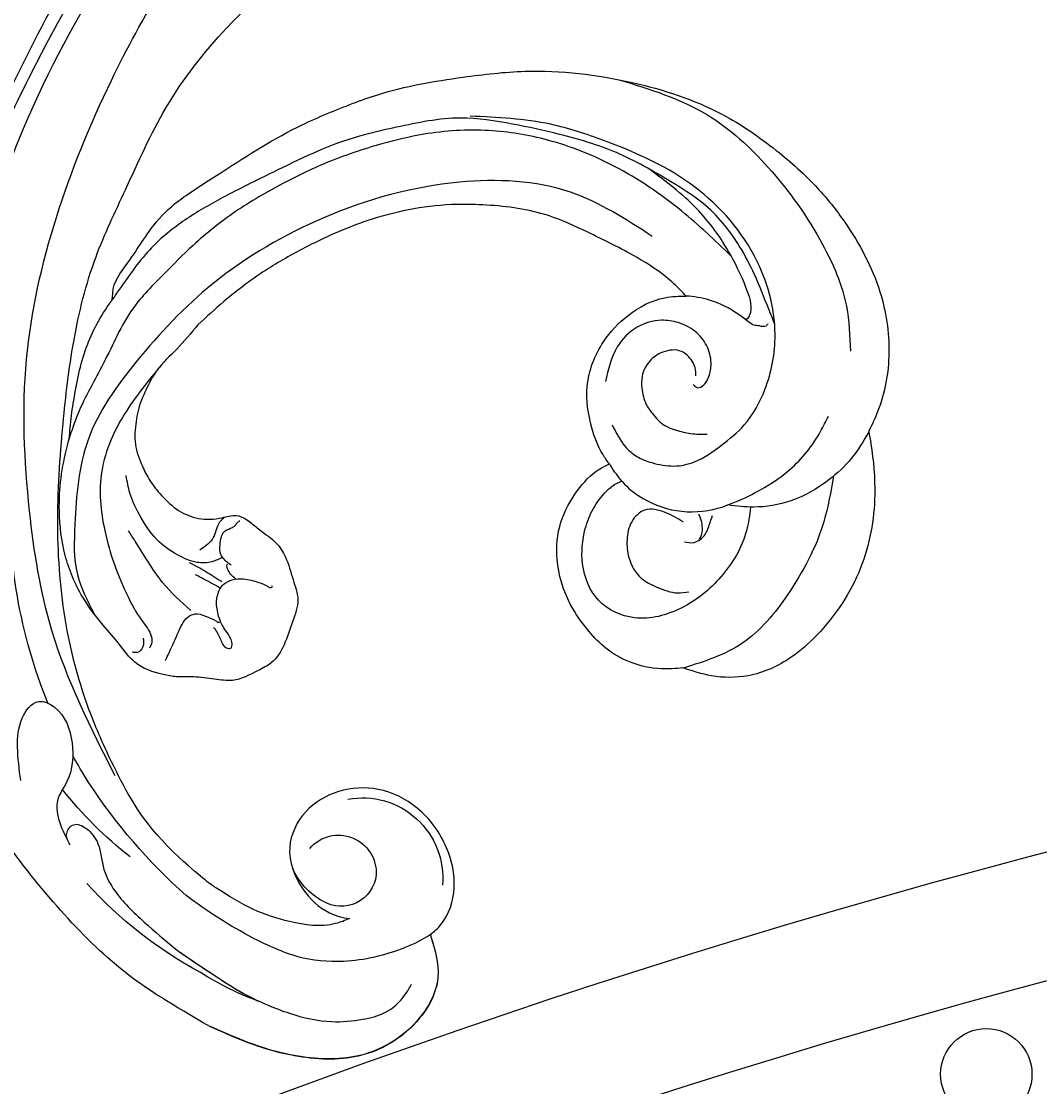
# Model space of a CAD drawing. Units: millimetres. Extents: x 4336 to 14836, y 4786 to 7756.
# Drawn here: x 6166 to 6256, y 7035 to 7128 of the extents above; entities that cross this region are included whole.
import ezdxf

# ---------------------------------------------------------------- set-up
doc = ezdxf.new("R2010")
doc.units = ezdxf.units.MM
doc.layers.add('2018-圖筆規範-輪廓線', color=8, linetype='Continuous')
doc.layers.add('H-08.木作(細線)', color=8, linetype='Continuous')
doc.layers.add('logo', color=8, linetype='Continuous', plot=False)

# ---------------------------------------------------------------- blocks, each defined once
blk = doc.blocks.new('GPR-1891-140')
at = {"layer": 'H-08.木作(細線)'}
blk.add_circle((-184.799, 665.587), 4, dxfattribs=at)
for radius in [708, 697.086, 684.424]:
    blk.add_arc((0, 0), radius, 90, 180, dxfattribs=at)
blk = doc.blocks.new('logo')
at = {"layer": 'logo'}
h = blk.add_hatch(color=256, dxfattribs=at)
edge = h.paths.add_edge_path()
edge.add_ellipse((0, 1), major_axis=(0.323, 0.566), ratio=0.659111, start_angle=263.8576, end_angle=429.825)
edge.add_arc((0, 1), 0.399, 258.9967, 261.058)
edge.add_ellipse((0, 1), major_axis=(0.314, 0.551), ratio=0.659838, start_angle=263.243, end_angle=428.5195, ccw=False)
edge.add_arc((0, 0), 0.0433, 263.9962, 282.4455)
edge = h.paths.add_edge_path()
edge.add_ellipse((0, 1), major_axis=(0.314, 0.551), ratio=0.659838, start_angle=70.2744, end_angle=262.8394, ccw=False)
edge.add_arc((0, 1), 0.237, 245.2323, 248.2557, ccw=False)
edge.add_ellipse((0, 1), major_axis=(0.323, 0.566), ratio=0.659111, start_angle=71.1999, end_angle=263.5875)
edge.add_arc((0, 0), 0.0389, 266.4658, 288.3928, ccw=False)
edge = h.paths.add_edge_path(flags=17)
edge.add_line((0, 1), (0, 1))
edge.add_arc((0, 1), 0.399, 261.058, 296.4699, ccw=False)
edge.add_ellipse((0, 1), major_axis=(0.314, 0.551), ratio=0.659838, start_angle=68.5195, end_angle=70.2744)
edge.add_arc((0, 1), 0.237, 248.2557, 287.7329)
edge.add_arc((0, 1), 0.155, 119.2735, 139.7006)
edge.add_arc((0, 1), 0.526, 137.2638, 146.3296)
edge.add_arc((1, 0), 0.794, 150.4954, 153.1332)
edge.add_arc((0, 0), 0.799, 100.8186, 103.2077, ccw=False)
edge.add_arc((0, 1), 0.325, 138.9231, 148.8948, ccw=False)
edge.add_arc((1, 0), 0.758, 124.4657, 138.4002, ccw=False)
edge = h.paths.add_edge_path()
edge.add_arc((0, 1), 0.237, 233.3596, 245.2323)
edge.add_ellipse((0, 1), major_axis=(0.323, 0.566), ratio=0.659111, start_angle=69.825, end_angle=71.1999, ccw=False)
edge.add_arc((0, 1), 0.399, 251.1923, 258.9967, ccw=False)
h.paths.add_polyline_path([(0, 1, -0.021859), (0, 1, -0.004955), (0, 1, 0.012967), (0, 1, 0.223317), (0, 1, 0.425243), (0, 1, 0.393247), (0, 1, -0.084558), (0, 1, 0.019194), (0, 1, 0.004726), (0, 1, 0.021148), (0, 1, -0.080721), (0, 1, -0.104113), (0, 1, -0.094873), (0, 1, -0.207877), (0, 1, -0.223034), (0, 1, -0.16869)], flags=17)
h.paths.add_polyline_path([(0, 1, 0.088592), (0, 1, 0.140724), (0, 1, -0.012272), (0, 1, -0.041532), (0, 1, 0.005558), (0, 1, -0.187874)], flags=17)
h.paths.add_polyline_path([(0, 1, 0.011592), (0, 1, 0.056884), (0, 1, -0.271208), (0, 1, -0.679677), (0, 1, -0.290071), (0, 1, -0.103922), (0, 1, 0.053349), (0, 1, -0.004508), (0, 1, 0.220604), (0, 1, -0.015501), (0, 1, 0.008768), (0, 1, 0.029539), (0, 1, 1.009367)], flags=17)
h.paths.add_polyline_path([(0, 1, -0.008928), (0, 1, -0.347678), (0, 1, 0.00727), (0, 1, -0.035606), (0, 1, 0.01139), (0, 1, 0.012101), (0, 1, 0.461639)], flags=17)
h.paths.add_polyline_path([(0, 1, 0.433181), (0, 1, 0.04486), (0, 1, -0.026783), (0, 1, -0.142026), (0, 1, -0.307429), (0, 1, -0.953401), (0, 1, 0.069613), (0, 1, 0.042891), (0, 1, -0.067719), (0, 1, 0.893379)], flags=17)
h.paths.add_polyline_path([(0, 1, -0.009243), (0, 1, -0.026651), (0, 1, 0.013684), (0, 1, 0.174326), (0, 1, 0.391287), (0, 1, 0.210555), (0, 1), (0, 1, 0.001326), (0, 1, -0.005065), (0, 1, -0.027528), (0, 1, -0.195292), (0, 1, -0.659298)], flags=17)
h.paths.add_polyline_path([(0, 1, 0.023127), (0, 1, 0.184672), (0, 1, 0.098355), (0, 1, -0.009788), (0, 1, -0.240413)], flags=17)
h.paths.add_polyline_path([(0, 1, -0.002039), (0, 1, 0.07599), (0, 1, 0.108431), (0, 1, -0.004552), (0, 1, -0.028332), (0, 1, -0.123708)], flags=17)
h.paths.add_polyline_path([(0, 1, -0.55173), (0, 1, -0.18979), (0, 1, -0.013881), (0, 1, 0.011039), (0, 1, 0.022162), (0, 1, -0.010966), (0, 1, -0.001761), (0, 1, 0.034744), (0, 1, 0.086103), (0, 1, 0.506659), (0, 1, 0.355205), (0, 1, 0.093422), (0, 1, 0.017263), (0, 1, -0.31391)], flags=17)
h.paths.add_polyline_path([(0, 1, -0.009702), (0, 1, -0.004936), (0, 1, -0.035369), (0, 1, -0.002587), (0, 1, 0.014405), (0, 1, -0.020509)], flags=17)
h.paths.add_polyline_path([(0, 1, -0.007857), (0, 1, 0.009702), (0, 1, 0.020509), (0, 1, 0.000681), (0, 1, -0.002588), (0, 0, -0.013713), (0, 1, -0.01198)], flags=17)
h.paths.add_polyline_path([(0, 0, -0.036579), (0, 1, 0.01198), (0, 1, 0.013411), (0, 0, 0.001089), (0, 0, 0.015933), (0, 0, -0.190203), (0, 0, -0.266161), (0, 0, -0.207317), (0, 0, -0.064593), (0, 0, -0.001017), (0, 1, -0.000681), (0, 1, 0.152538), (0, 0, 0.230241), (0, 0, 0.234095), (0, 0, 0.172717), (0, 0, 0.028132), (0, 0, -0.014352), (0, 0, 0.062016), (0, 0, 0.349487), (0, 0, 0.392407), (0, 1, 0.130108), (0, 1, 0.001865), (0, 1, -0.054721), (0, 1, 0.014593), (0, 1, 0.007857), (0, 1, -0.01108), (0, 1, -0.100678), (0, 1, -0.349203), (0, 1, -0.402437), (0, 0, -0.009974), (0, 0, 0.613372), (0, 0, 0.175713), (0, 0, -0.002484), (0, 0, -0.463644), (0, 0, -0.513768), (0, 0, -0.075052), (0, 0, 0.007944)], flags=17)
h.paths.add_polyline_path([(0, 0, -0.062016), (0, 0, -0.007786), (0, 0, 0.027572), (0, 0, 0.0582), (0, 0, 0.26466), (0, 0, 0.315327), (0, 0, -0.025867), (0, 0, -0.380363), (0, 0, -0.153954), (0, 0, -0.090831)], flags=17)
h.paths.add_polyline_path([(0, 0, 0.336432), (0, 0, 0.025867), (0, 0, 0.026394), (0, 0, -0.025927), (0, 0, -0.173285), (0, 0, -0.685315), (0, 0, -0.491027), (0, 0, -0.040547), (0, 0, 0.025927), (0, 0, 0.139653), (0, 0, 1.004843)], flags=17)
h.paths.add_polyline_path([(0, 1, 0.143839), (0, 1, 0.069213), (0, 1, -0.088592), (0, 1, 0.404636)], flags=17)
h.paths.add_polyline_path([(0, 1, -0.01627), (0, 1, -0.069213), (0, 1, 0.037626), (0, 1, -0.082213), (0, 1, 0.004306), (0, 1, 0.008989), (0, 1, -0.006474), (0, 1, -0.136946), (0, 1, 0.054668)], flags=17)
for points in [[(0, 1, 0.019194), (0, 1, 0.004726), (0, 1, -0.044587), (0, 1, -0.07623), (0, 1, -0.235864), (0, 1, -0.450297), (0, 1, -0.16869), (0, 1, -0.021859), (0, 1, -0.004955), (0, 1, 0.012967), (0, 1, 0.223317), (0, 1, 0.425243), (0, 1, 0.393247), (0, 1, -0.084558)], [(0, 1, -0.206522), (0, 1, 0.207877), (0, 1, 0.024305), (0, 1, -0.043373)], [(0, 1, -0.011039), (0, 1, -0.017263), (0, 1, 0.004552), (0, 1, 0.002587), (0, 1, 0.035369)]]:
    blk.add_hatch(color=256, dxfattribs=at).paths.add_polyline_path(points)
h = blk.add_hatch(color=256, dxfattribs=at)
h.paths.add_polyline_path([(0, 1, 0.041532), (0, 1, 0.012272), (0, 1, 0.004508), (0, 1, -0.053349), (0, 1, -0.056884), (0, 1, 0.008928)])
h.paths.add_polyline_path([(0, 1, -0.008989), (0, 1, 0.010425), (0, 1, 0.004955), (0, 1, -0.019194)])
h.paths.add_polyline_path([(0, 1, 0.136946), (0, 1, -0.008768), (0, 1, 0.015501)])
h.paths.add_polyline_path([(0, 1, 0.026783), (0, 1, 0.026651), (0, 1, -0.023127), (0, 1, -0.042891)])
h.paths.add_polyline_path([(0, 1, -0.01139), (0, 1, -0.098355), (0, 1, 0.027528), (0, 1, 0.005065), (0, 1, 0.002039)])
h = blk.add_hatch(color=256, dxfattribs=at)
edge = h.paths.add_edge_path()
edge.add_ellipse((0, 1), major_axis=(0.314, 0.551), ratio=0.659838, start_angle=68.5195, end_angle=70.2744, ccw=False)
edge.add_arc((0, 1), 0.399, 258.9967, 261.058, ccw=False)
edge.add_ellipse((0, 1), major_axis=(0.323, 0.566), ratio=0.659111, start_angle=69.825, end_angle=71.1999)
edge.add_arc((0, 1), 0.237, 245.2323, 248.2557)
blk.add_line((0, 1), (0, 1), dxfattribs=at)
blk.add_line((0, 1), (0, 1), dxfattribs=at)
at = {"layer": 'logo', "lineweight": 0}
blk.add_line((0, 1), (0, 1), dxfattribs=at)
blk.add_line((0, 1), (0, 1), dxfattribs=at)
at = {"layer": 'logo'}
for points in [[(0, 1, 0.200172), (0, 1, -0.066965)], [(0, 1, 0.002733), (0, 1)], [(0, 1, 0.060876), (0, 1, 0.137716), (0, 1, -0.393247), (0, 1, 79.578459)], [(0, 1, -0.425243), (0, 1, -0.223317), (0, 1, -0.027703), (0, 1, 0.082213), (0, 1, -0.037626), (0, 1, -0.143839), (0, 1, -0.872775)], [(0, 1, 0.089367), (0, 1, 0.028397)], [(0, 1, 0.039578), (0, 1, 0.021193), (0, 1, 0.700396)], [(0, 1, 0.021148), (0, 1, 0.658186)], [(0, 1, -0.434531), (0, 1, -0.16869), (0, 1, 0.909183)], [(0, 1, -0.056349), (0, 1, 0.070229), (0, 1, 0.769245)], [(0, 1, -0.105013), (0, 1, 0.404636), (0, 1, 1.743742)], [(0, 1, 0.216717), (0, 1, 0.638327)], [(0, 1, -0.329321), (0, 1, -0.679677), (0, 1, 0.415871)], [(0, 1, -0.290071), (0, 1, -0.539799), (0, 1, 0.00727), (0, 1, -1.51475)], [(0, 1, 0.187874), (0, 1, 0.783226)], [(0, 1, -0.026083), (0, 1, -1.009367), (0, 1, 0.624773)], [(0, 1, -0.416943), (0, 1, 0.828532)], [(0, 1, -0.513007), (0, 1, -1.702754)], [(0, 1, -0.015466), (0, 1, 0.608014)], [(0, 1, -0.338614), (0, 1, -0.659298), (0, 1, -0.100316), (0, 1, 0.893379), (0, 1, 0.433181), (0, 1, 0.289299), (0, 1, 0.081086), (0, 1, -0.684784)], [(0, 1, -0.210555), (0, 1, -0.391287), (0, 1, -0.174326), (0, 1, -0.110406), (0, 1, 0.953401), (0, 1)], [(0, 1, 0.307429), (0, 1, 0.446432), (0, 1, 0.145269), (0, 1, -0.214979)], [(0, 1, 0.059536), (0, 1, 0.18979), (0, 1, 0.55173), (0, 1, 0.38162), (0, 0, -0.007944), (0, 0, -0.007944)], [(0, 0, -0.035926), (0, 0, -0.172717), (0, 0, -0.234095), (0, 0, -0.230241), (0, 0, -0.17359), (0, 1)], [(0, 1, 0.111049), (0, 1, 0.147976), (0, 1, 0.393525)], [(0, 1, 0.086103), (0, 1, 0.506659), (0, 1, 0.355205), (0, 1, 0.113269), (0, 1, 0.583131)], [(0, 1, 0.016972), (0, 0, -0.190203), (0, 0, -0.266161), (0, 0, -0.290937), (0, 1, 0.211969)], [(0, 1, -0.035274), (0, 1, -0.003626), (0, 1, 0.389489)], [(0, 1, -0.130108), (0, 1, -0.392407), (0, 0, -0.420619), (0, 0, -0.420619)], [(0, 1, -0.023063), (0, 1, -0.100678), (0, 1, -0.349203), (0, 1, -0.402437), (0, 0, -0.247136)], [(0, 0, -0.175713), (0, 0, -0.613372), (0, 0)], [(0, 1, 0.241802), (0, 1, 0.575938)], [(0, 0, 0.009974), (0, 0, 0.009974)], [(0, 0, 0.090831), (0, 0, 0.169704), (0, 0)], [(0, 0, 0.513768), (0, 0, 0.463644), (0, 0, 0.463644)], [(0, 0, -0.075052), (0, 0)], [(0, 0, -0.166662), (0, 0, -0.70739)]]:
    blk.add_lwpolyline(points, format="xyb", dxfattribs=at)
at = {"layer": 'logo', "lineweight": 0}
for centre, radius, start, end in [((0, 1), 0.0345, 330.444, 85.9913), ((0, 1), 0.227, 292.2367, 335.222), ((0, 1), 0.581, 283.4362, 286.6173), ((0, 1), 0.187, 179.5483, 182.0782), ((0, 1), 0.256, 281.5539, 286.6322), ((0, 0), 0.406, 108.6958, 111.2089), ((3, -4), 5.41, 114.0704, 114.474), ((0, 1), 0.256, 299.1609, 307.1205), ((0, 1), 0.262, 310.2009, 329.8856), ((0, 1), 0.0613, 327.2799, 74.7579), ((0, 1), 0.137, 82.2276, 160.4489), ((0, 1), 0.581, 279.4802, 283.4362), ((0, 1), 0.187, 109.838, 179.5483), ((0, 1), 0.136, 244.3758, 335.626), ((0, 1), 0.0627, 337.3085, 63.01), ((0, 0), 0.103, 81.5328, 111.1847), ((3, -4), 5.41, 113.6429, 114.0704), ((0, 1), 0.256, 286.6322, 299.1609), ((0, 0), 0.406, 111.2089, 114.5532), ((0, 1), 0.187, 183.2094, 185.01), ((0, 0), 0.577, 112.9982, 115.5374), ((0, 0), 0.29, 94.0374, 117.0335), ((0, 1), 0.0267, 8.5098, 85.5073), ((0, 1), 0.111, 267.175, 354.8617), ((0, 0), 0.0251, 327.1994, 93.2945), ((0, 0), 0.0241, 86.756, 126.6195), ((-1, 0), 1.36, 4.2266, 4.7959), ((-1, 0), 1.36, 3.6768, 5.4974), ((0, 1), 0.187, 185.01, 193.3895), ((0, 0), 0.577, 115.5374, 118.2829), ((0, 0), 0.281, 122.374, 125.4474), ((0, 0), 0.273, 124.9761, 186.879), ((0, 0), 0.545, 7.5429, 8.1488), ((1, 1), 0.32, 186.7897, 186.9458), ((0, 0), 0.329, 122.0966, 156.7882), ((0, 2), 0.875, 285.3109, 288.8633), ((0, 0), 0.462, 102.2567, 104.2662), ((0, 1), 0.131, 121.8036, 128.5716), ((0, 1), 0.101, 147.8295, 328.8978), ((-1, 1), 0.874, 336.959, 339.6154), ((0, 1), 0.114, 23.2852, 36.3079), ((0, 1), 0.116, 281.7653, 342.4614), ((0, 1), 0.0664, 143.3048, 280.117), ((0, 1), 0.11, 60.1861, 124.8898), ((0, 1), 0.114, 36.3079, 60.04), ((0, 1), 0.116, 342.4614, 354.6764), ((0, 1), 0.286, 163.3678, 164.401), ((0, 1), 0.131, 40.8505, 90.6121), ((0, 1), 0.13, 31.6961, 41.2089), ((0, 1), 0.131, 38.0381, 40.8505), ((0, 1), 0.286, 163.3678, 164.401), ((0, 1), 0.116, 342.4614, 354.6764), ((0, 1), 0.114, 23.2852, 36.3079), ((-1, 1), 0.874, 339.6154, 341.6615), ((-1, 1), 0.874, 339.6154, 341.6615), ((0, 1), 0.114, 306.5995, 23.2852), ((2, -3), 4.02, 115.8994, 117.5656), ((0, 1), 0.0383, 297.535, 305.6919), ((0, 1), 0.211, 240.9381, 243.5484), ((-1, 2), 1.97, 292.2914, 295.0645), ((0, 1), 0.13, 292.5765, 31.6961), ((-1, 2), 1.97, 291.8241, 292.2914), ((0, 1), 0.155, 239.2194, 256.6015), ((0, 1), 0.321, 258.87, 283.6239), ((1, 1), 0.32, 182.4453, 183.4886), ((0, 1), 0.581, 272.9888, 279.4802), ((0, 1), 0.211, 243.5484, 271.7569), ((0, 0), 0.406, 114.5532, 116.7766), ((0, 1), 0.187, 182.0782, 183.2094), ((0, 1), 0.256, 273.4512, 281.5539), ((0, 1), 0.321, 283.6239, 284.2167), ((1, 1), 0.32, 183.4886, 186.7897), ((0, 0), 0.329, 117.3968, 122.0966), ((0, 1), 0.0622, 70.679, 164.3644), ((0, 1), 0.064, 167.0919, 177.3661), ((0, 0), 0.117, 96.281, 102.4178), ((0, 1), 0.0419, 133.7672, 166.1009), ((0, 1), 0.0367, 83.4964, 151.8522), ((0, 1), 0.0217, 251.3968, 65.9306), ((0, 0), 0.117, 80.3525, 96.281), ((0, 1), 0.0419, 166.1009, 175.9249), ((0, 0), 0.123, 80.8228, 96.3193), ((0, 1), 0.0353, 243.9263, 51.0341), ((0, 0), 0.123, 96.3193, 101.6186), ((0, 1), 0.064, 183.4727, 225.325), ((0, 1), 0.0383, 275.0659, 297.535), ((0, 1), 0.211, 238.695, 240.9381), ((0, 1), 0.0419, 175.9249, 229.9973), ((0, 0), 0.117, 96.281, 102.4178), ((0, 1), 0.064, 177.3661, 183.4727), ((0, 0), 0.123, 96.3193, 101.6186), ((0, 1), 0.0419, 166.1009, 175.9249), ((0, 1), 0.064, 177.3661, 183.4727), ((0, 0), 0.117, 102.4178, 105.5537), ((0, 1), 0.0386, 98.6046, 138.1597), ((0, 1), 0.027, 151.6425, 237.1215), ((0, 1), 0.0459, 234.5859, 282.1467), ((-1, 2), 1.97, 291.5203, 291.8241), ((0, 1), 0.155, 238.0585, 239.2194), ((0, 1), 0.064, 225.325, 231.6324), ((0, 1), 0.0383, 230.8646, 275.0659), ((0, 1), 0.0177, 105.7526, 239.3398), ((0, 0), 0.123, 101.6186, 103.7368), ((0, 1), 0.226, 95.6485, 115.8995), ((0, 1), 0.286, 131.3266, 163.3678), ((0, 1), 0.131, 38.0381, 40.8505), ((0, 1), 0.13, 31.6961, 41.2089), ((-1, 1), 0.874, 341.6615, 342.9354), ((0, 1), 0.291, 117.4328, 159.9943), ((0, 1), 0.101, 81.2439, 113.9848), ((0, 1), 0.286, 115.4894, 131.3266), ((0, 1), 0.226, 95.6485, 115.8995), ((0, 1), 0.0392, 258.5502, 346.6702), ((0, 1), 0.226, 115.8995, 119.6279), ((0, 1), 0.286, 115.4894, 131.3266), ((1, 0), 0.935, 112.6486, 121.2678), ((0, 1), 0.618, 283.2744, 302.0739), ((0, 0), 0.799, 99.8317, 100.8186), ((0, 1), 0.325, 148.8948, 150.9548), ((0, 0), 0.462, 104.2662, 105.7498), ((0, 1), 0.131, 90.6121, 121.8036), ((0, 2), 0.875, 288.8633, 301.3798), ((0, 0), 0.799, 100.8186, 103.2077), ((1, 0), 0.794, 153.1332, 154.2687), ((0, 0), 0.462, 105.7498, 110.1482), ((0, 1), 0.325, 148.8948, 150.9548), ((0, 0), 0.462, 105.7498, 110.1482), ((1, 0), 0.794, 154.2687, 155.3518), ((-1, 1), 0.5, 339.9296, 350.1414), ((0, 1), 0.225, 324.2142, 341.6511), ((0, 1), 0.111, 272.2715, 325.3573), ((0, 1), 0.0336, 149.7688, 246.7364), ((0, 1), 0.292, 119.8523, 158.1526), ((0, 0), 0.462, 110.1482, 115.1572), ((1, 0), 0.794, 153.1332, 154.2687), ((0, 0), 0.799, 103.2077, 106.1792), ((0, 1), 0.28, 114.7362, 165.0904), ((0, 1), 0.0374, 171.8348, 263.9838), ((0, 1), 0.146, 267.5844, 353.4527), ((0, 1), 0.325, 150.9548, 170.2881), ((1, 0), 0.758, 124.4657, 138.4002), ((0, 1), 0.399, 251.1923, 296.4699), ((0, 1), 0.155, 119.2735, 139.7006), ((0, 1), 0.526, 137.2638, 146.3296), ((1, 0), 0.794, 150.4954, 153.1332), ((0, 0), 0.799, 100.8186, 103.2077), ((0, 1), 0.325, 138.9231, 148.8948), ((0, 0), 0.113, 165.2767, 167.5624), ((0, 0), 0.0148, 48.9877, 148.4858), ((0, 0), 0.016, 301.3037, 50.0743), ((0, 1), 0.0724, 235.2903, 252.4587), ((0, 0), 0.166, 155.203, 207.0666), ((1, 0), 0.32, 175.9493, 185.5558), ((0, 1), 0.136, 244.3758, 258.5706), ((1, 0), 0.32, 175.9493, 185.5558), ((0, 0), 0.038, 179.2922, 192.6156), ((0, 0), 0.142, 192.9154, 252.2115), ((0, 0), 0.106, 252.0283, 322.0343), ((0, 0), 0.104, 219.3152, 312.3495), ((0, 0), 0.143, 189.1555, 227.6818), ((0, 0), 0.0389, 177.6916, 252.0699), ((0, 0), 0.0248, 345.864, 166.4176), ((0, 0), 0.0433, 213.0653, 252.3889), ((0, 0), 0.0192, 85.2505, 222.9442), ((0, 0), 0.0263, 331.2506, 75.8597), ((0, 0), 0.0917, 317.7365, 327.0242), ((0, 0), 0.0433, 252.3889, 295.424), ((0, 0), 0.0389, 252.0699, 306.6919)]:
    blk.add_arc(centre, radius, start, end, dxfattribs=at)
at = {"layer": 'logo'}
for major_axis, ratio in [((0.314, 0.551), 0.659838), ((0.323, 0.566), 0.659111)]:
    blk.add_ellipse((0, 1), major_axis=major_axis, ratio=ratio, dxfattribs=at)
at = {"layer": 'logo', "insert": (0, 0), "char_height": 0.0564, "width": 0.764, "attachment_point": 1}
blk.add_mtext('{\\fVerdana|b0|i1|c0|p34;GOODWARE}', dxfattribs=at)
blk = doc.blocks.new('SE-21052R')
at = {"layer": 'H-08.木作(細線)', "ltscale": 0.2}
for centre, radius, start, end in [((-72.702, 44.331), 27.823, 120.29991, 132.53663), ((-67.332, 35.107), 38.318, 129.12639, 148.12265), ((-59.925, 29.137), 42.755, 128.2664, 137.629), ((-77.77, 58.333), 3.088, 16.7318, 131.97124), ((-77.77, 58.333), 3.088, 16.7318, 131.97124), ((-76.03, 59.267), 7.021, 269.9876, 15.68389), ((-75.849, 55.825), 6.243, 129.68744, 166.1125), ((-75.849, 55.825), 6.243, 129.68744, 166.1125), ((-78.019, 58.435), 3.301, 230.77002, 13.79357), ((-78.019, 58.435), 3.301, 230.77002, 13.79357), ((-52.665, 27.746), 49.208, 142.13455, 157.47448), ((-70.126, 31.078), 34.179, 138.4814, 152.54631), ((-56.539, 30.119), 44.726, 158.3813, 161.82746), ((-56.539, 30.119), 44.726, 158.3813, 161.82746), ((-56.539, 30.119), 44.726, 168.30455, 193.28516), ((-18.618, 38.386), 89.336, 201.94131, 242.88524), ((32.329, 79.292), 156.02, 214.57598, 220.97743)]:
    blk.add_arc(centre, radius, start, end, dxfattribs=at)
for points, knots in [([(-71.121, 65.22), (-70.934, 66.539), (-70.585, 69.809), (-74.582, 73.757), (-80.108, 75.023), (-85.16, 73.497), (-88.212, 71.942), (-91.512, 69.664)], [0.632725, 0.632725, 0.632725, 0.632725, 6.334478, 14.888411, 22.453531, 30.872127, 37.70323, 37.70323, 37.70323, 37.70323]), ([(-71.121, 65.22), (-70.934, 66.539), (-70.585, 69.809), (-74.582, 73.757), (-80.108, 75.023), (-85.16, 73.497), (-88.212, 71.942), (-91.512, 69.664)], [0.632725, 0.632725, 0.632725, 0.632725, 6.334478, 14.888411, 22.453531, 30.872127, 37.70323, 37.70323, 37.70323, 37.70323]), ([(-71.121, 65.194), (-70.934, 66.513), (-70.585, 69.784), (-74.582, 73.731), (-80.108, 74.997), (-85.16, 73.471), (-88.212, 71.916), (-91.512, 69.638)], [0.632725, 0.632725, 0.632725, 0.632725, 6.334478, 14.888411, 22.453531, 30.872127, 37.70323, 37.70323, 37.70323, 37.70323]), ([(-92.512, 63.188), (-89.003, 66.609), (-87.414, 67.936), (-84.658, 69.794), (-81.362, 71.238), (-78.517, 71.501), (-76.101, 71.374), (-74.476, 70.35), (-73.736, 69.477), (-73.511, 69.211)], [19.115061, 19.115061, 19.115061, 19.115061, 21.17573, 25.307754, 29.077587, 31.793189, 33.832283, 36.220443, 37.267395, 37.267395, 37.267395, 37.267395]), ([(-91.512, 64.161), (-89.003, 66.609), (-87.414, 67.936), (-84.658, 69.794), (-81.362, 71.238), (-78.517, 71.501), (-76.101, 71.374), (-74.476, 70.35), (-73.736, 69.477), (-73.511, 69.211)], [19.115061, 19.115061, 19.115061, 19.115061, 21.17573, 25.307754, 29.077587, 31.793189, 33.832283, 36.220443, 37.267395, 37.267395, 37.267395, 37.267395]), ([(-91.512, 69.664), (-94.53, 67.101), (-98.344, 63.665), (-102.706, 57.232), (-107.199, 48.93), (-110.26, 37.959), (-111.134, 26.629), (-112.187, 16.361), (-114.131, 7.968), (-117.415, 0.262), (-120.435, -4.565), (-122.67, -6.439), (-122.903, -6.622)], [39.478514, 39.478514, 39.478514, 39.478514, 50.373651, 62.018806, 73.979236, 92.322983, 112.200626, 124.566732, 138.314946, 150.354793, 161.885746, 163.191302, 163.191302, 163.191302, 163.191302]), ([(-91.512, 69.664), (-94.53, 67.101), (-98.344, 63.665), (-102.706, 57.232), (-107.199, 48.93), (-110.26, 37.959), (-111.134, 26.629), (-112.187, 16.361), (-114.131, 7.968), (-117.415, 0.262), (-120.435, -4.565), (-122.67, -6.439), (-122.903, -6.622)], [39.478514, 39.478514, 39.478514, 39.478514, 50.373651, 62.018806, 73.979236, 92.322983, 112.200626, 124.566732, 138.314946, 150.354793, 161.885746, 163.191302, 163.191302, 163.191302, 163.191302]), ([(-91.512, 69.664), (-94.53, 67.101), (-98.344, 63.665), (-102.706, 57.232), (-107.199, 48.93), (-110.26, 37.959), (-111.134, 26.629), (-112.187, 16.361), (-114.131, 7.968), (-117.415, 0.262), (-120.435, -4.565), (-122.67, -6.439), (-122.903, -6.622)], [39.478514, 39.478514, 39.478514, 39.478514, 50.373651, 62.018806, 73.979236, 92.322983, 112.200626, 124.566732, 138.314946, 150.354793, 161.885746, 163.191302, 163.191302, 163.191302, 163.191302]), ([(-86.404, 62.705), (-85.269, 63.54), (-83.044, 65.177), (-78.51, 66.443), (-74.529, 66.238), (-71.843, 65.556), (-71.121, 65.22)], [0, 0, 0, 0, 6.240138, 12.229275, 20.480981, 24.025654, 24.025654, 24.025654, 24.025654]), ([(-71.121, 65.22), (-70.715, 65.03), (-69.382, 64.218), (-67.965, 61.561), (-68.1, 57.705), (-69.834, 54.049), (-73.048, 51.616), (-76.711, 51.158), (-80.06, 52.369), (-82.356, 55.468), (-81.677, 59.169), (-79.943, 61.591), (-78.383, 62.393), (-77.795, 62.547)], [24.025654, 24.025654, 24.025654, 24.025654, 26.019546, 31.033257, 36.367905, 42.793146, 48.41696, 53.575806, 58.587229, 63.689514, 69.290481, 74.015909, 76.670133, 76.670133, 76.670133, 76.670133]), ([(-71.121, 65.22), (-70.715, 65.03), (-69.382, 64.218), (-67.965, 61.561), (-68.1, 57.705), (-69.834, 54.049), (-73.048, 51.616), (-76.711, 51.158), (-80.06, 52.369), (-82.356, 55.468), (-81.677, 59.169), (-79.943, 61.591), (-78.383, 62.393), (-77.795, 62.547)], [24.025654, 24.025654, 24.025654, 24.025654, 26.019546, 31.033257, 36.367905, 42.793146, 48.41696, 53.575806, 58.587229, 63.689514, 69.290481, 74.015909, 76.670133, 76.670133, 76.670133, 76.670133]), ([(-71.121, 65.22), (-70.715, 65.03), (-69.382, 64.218), (-67.965, 61.561), (-68.1, 57.705), (-69.834, 54.049), (-73.048, 51.616), (-76.711, 51.158), (-80.06, 52.369), (-82.356, 55.468), (-81.677, 59.169), (-79.943, 61.591), (-78.383, 62.393), (-77.795, 62.547)], [24.025654, 24.025654, 24.025654, 24.025654, 26.019546, 31.033257, 36.367905, 42.793146, 48.41696, 53.575806, 58.587229, 63.689514, 69.290481, 74.015909, 76.670133, 76.670133, 76.670133, 76.670133]), ([(-100.703, 51.723), (-100.813, 51.375), (-101.03, 50.689), (-100.009, 49.776), (-98.798, 50.681), (-98.044, 52.239), (-98.364, 54.488), (-97.321, 57.255), (-95.304, 59.899), (-93.637, 62.017), (-92.659, 63.039), (-91.512, 64.161)], [0, 0, 0, 0, 1.024915, 2.019755, 3.129104, 4.84567, 7.152713, 9.652128, 13.486107, 17.103706, 17.7306, 17.7306, 17.7306, 17.7306]), ([(-100.703, 51.723), (-100.813, 51.375), (-101.03, 50.689), (-100.009, 49.776), (-98.798, 50.681), (-98.044, 52.239), (-98.364, 54.488), (-97.321, 57.255), (-95.304, 59.899), (-93.637, 62.017), (-92.659, 63.039), (-92.512, 63.188)], [0, 0, 0, 0, 1.024915, 2.019755, 3.129104, 4.84567, 7.152713, 9.652128, 13.486107, 17.103706, 17.7306, 17.7306, 17.7306, 17.7306]), ([(-77.795, 62.547), (-78.223, 62.652), (-79.99, 62.997), (-82.849, 62.049), (-86.015, 60.348), (-88.336, 58.235), (-89.685, 56.948), (-91.512, 54.564)], [1.278891, 1.278891, 1.278891, 1.278891, 3.227628, 9.319977, 14.272, 19.524258, 22.116506, 22.116506, 22.116506, 22.116506]), ([(-77.795, 62.547), (-78.223, 62.652), (-79.99, 62.997), (-82.849, 62.049), (-86.015, 60.348), (-88.336, 58.235), (-89.685, 56.948), (-91.512, 54.564)], [1.278891, 1.278891, 1.278891, 1.278891, 3.227628, 9.319977, 14.272, 19.524258, 22.116506, 22.116506, 22.116506, 22.116506]), ([(-77.795, 62.547), (-78.223, 62.652), (-79.99, 62.997), (-82.849, 62.049), (-86.015, 60.348), (-88.336, 58.235), (-89.685, 56.948), (-91.512, 54.564)], [1.278891, 1.278891, 1.278891, 1.278891, 3.227628, 9.319977, 14.272, 19.524258, 22.116506, 22.116506, 22.116506, 22.116506]), ([(-10.267, -30.76), (-9.006, -30.611), (-4.733, -30.103), (3.628, -28.997), (14.311, -26.196), (24.596, -22.35), (34.105, -17.436), (42.434, -11.262), (50.728, -4.297), (57.795, 3.829), (64.109, 12.297), (68.39, 20.596), (70.921, 28.489), (72.778, 36.765), (72.025, 46.027), (69.934, 53.138), (67.445, 55.699), (67.08, 56.052)], [1.183486, 1.183486, 1.183486, 1.183486, 6.843507, 20.358205, 38.728875, 55.912928, 69.209018, 86.268603, 101.999296, 117.37136, 134.134601, 148.99092, 158.684581, 171.079114, 186.386777, 200.079456, 202.332566, 202.332566, 202.332566, 202.332566]), ([(-10.267, -30.76), (-9.006, -30.611), (-4.733, -30.103), (3.628, -28.997), (14.311, -26.196), (24.596, -22.35), (34.105, -17.436), (42.434, -11.262), (50.728, -4.297), (57.795, 3.829), (64.109, 12.297), (68.39, 20.596), (70.921, 28.489), (72.778, 36.765), (72.025, 46.027), (69.934, 53.138), (67.445, 55.699), (67.08, 56.052)], [1.183486, 1.183486, 1.183486, 1.183486, 6.843507, 20.358205, 38.728875, 55.912928, 69.209018, 86.268603, 101.999296, 117.37136, 134.134601, 148.99092, 158.684581, 171.079114, 186.386777, 200.079456, 202.332566, 202.332566, 202.332566, 202.332566]), ([(-10.267, -30.76), (-9.006, -30.611), (-4.733, -30.103), (3.628, -28.997), (14.311, -26.196), (24.596, -22.35), (34.105, -17.436), (42.434, -11.262), (50.728, -4.297), (57.795, 3.829), (64.109, 12.297), (68.39, 20.596), (70.921, 28.489), (72.778, 36.765), (72.025, 46.027), (69.934, 53.138), (67.445, 55.699), (67.08, 56.052)], [1.183486, 1.183486, 1.183486, 1.183486, 6.843507, 20.358205, 38.728875, 55.912928, 69.209018, 86.268603, 101.999296, 117.37136, 134.134601, 148.99092, 158.684581, 171.079114, 186.386777, 200.079456, 202.332566, 202.332566, 202.332566, 202.332566]), ([(-91.512, 54.564), (-93.902, 51.285), (-95.316, 47.158), (-97.111, 40.312), (-97.802, 32.677), (-96.836, 23.913), (-94.788, 15.854), (-92.429, 8.251), (-89.488, 1.711), (-85.093, -4.233), (-80.748, -10.668), (-73.359, -17.17), (-63.61, -22.624), (-52.93, -27.165), (-44.311, -29.244), (-39.634, -30.154), (-38.25, -30.418)], [24.526849, 24.526849, 24.526849, 24.526849, 35.35441, 43.327453, 56.239845, 69.158989, 82.449083, 93.230578, 104.641501, 114.15663, 126.114845, 139.128069, 157.54163, 175.705844, 190.664437, 196.941848, 196.941848, 196.941848, 196.941848]), ([(-91.512, 54.564), (-93.902, 51.285), (-95.316, 47.158), (-97.111, 40.312), (-97.802, 32.677), (-96.836, 23.913), (-94.788, 15.854), (-92.429, 8.251), (-89.488, 1.711), (-85.093, -4.233), (-80.748, -10.668), (-73.359, -17.17), (-63.61, -22.624), (-52.93, -27.165), (-44.311, -29.244), (-39.634, -30.154), (-38.25, -30.418)], [24.526849, 24.526849, 24.526849, 24.526849, 35.35441, 43.327453, 56.239845, 69.158989, 82.449083, 93.230578, 104.641501, 114.15663, 126.114845, 139.128069, 157.54163, 175.705844, 190.664437, 196.941848, 196.941848, 196.941848, 196.941848]), ([(-91.512, 54.564), (-93.902, 51.285), (-95.316, 47.158), (-97.111, 40.312), (-97.802, 32.677), (-96.836, 23.913), (-94.788, 15.854), (-92.429, 8.251), (-89.488, 1.711), (-85.093, -4.233), (-80.748, -10.668), (-73.359, -17.17), (-63.61, -22.624), (-52.93, -27.165), (-44.311, -29.244), (-39.634, -30.154), (-38.25, -30.418)], [24.526849, 24.526849, 24.526849, 24.526849, 35.35441, 43.327453, 56.239845, 69.158989, 82.449083, 93.230578, 104.641501, 114.15663, 126.114845, 139.128069, 157.54163, 175.705844, 190.664437, 196.941848, 196.941848, 196.941848, 196.941848]), ([(-103.921, 45.408), (-103.864, 44.412), (-103.759, 42.566), (-103.145, 40.182), (-101.33, 38.445), (-99.097, 40), (-98.646, 42.981), (-99.434, 45.905), (-101.295, 47.605), (-101.353, 49.749), (-100.923, 51.056), (-100.703, 51.723)], [0, 0, 0, 0, 2.968498, 5.503884, 7.545586, 8.994495, 12.523061, 15.932269, 17.70849, 19.741348, 21.863498, 21.863498, 21.863498, 21.863498]), ([(-103.921, 45.408), (-103.864, 44.412), (-103.759, 42.566), (-103.145, 40.182), (-101.33, 38.445), (-99.097, 40), (-98.646, 42.981), (-99.434, 45.905), (-101.295, 47.605), (-101.353, 49.749), (-100.923, 51.056), (-100.703, 51.723)], [0, 0, 0, 0, 2.968498, 5.503884, 7.545586, 8.994495, 12.523061, 15.932269, 17.70849, 19.741348, 21.863498, 21.863498, 21.863498, 21.863498]), ([(-95.719, 46.504), (-97.032, 42.026), (-99.351, 34.118), (-98.995, 21.423), (-97.299, 9.256), (-92.124, -2.786), (-85.779, -12.6), (-78.851, -21.225), (-70.845, -28.777), (-61.257, -36.308), (-50.34, -41.69), (-39.463, -45.963), (-28.413, -48.052), (-18.079, -49.189), (-8.607, -49.649), (-2.717, -48.403), (0.942, -48.209), (1.737, -48.492), (2.158, -48.641)], [0, 0, 0, 0, 13.895137, 24.540056, 37.799017, 50.536723, 63.467591, 72.790813, 83.648071, 96.430937, 109.190436, 120.008865, 131.39806, 142.762056, 151.268717, 159.62776, 160.80768, 162.132684, 162.132684, 162.132684, 162.132684]), ([(-95.719, 46.504), (-97.032, 42.026), (-99.351, 34.118), (-98.995, 21.423), (-97.299, 9.256), (-92.124, -2.786), (-85.779, -12.6), (-78.851, -21.225), (-70.845, -28.777), (-61.257, -36.308), (-50.34, -41.69), (-39.463, -45.963), (-28.413, -48.052), (-18.079, -49.189), (-8.607, -49.649), (-2.717, -48.403), (0.942, -48.209), (1.737, -48.492), (2.158, -48.641)], [0, 0, 0, 0, 13.895137, 24.540056, 37.799017, 50.536723, 63.467591, 72.790813, 83.648071, 96.430937, 109.190436, 120.008865, 131.39806, 142.762056, 151.268717, 159.62776, 160.80768, 162.132684, 162.132684, 162.132684, 162.132684]), ([(-101.268, -3.411), (-99.66, -5.807), (-95.916, -11.384), (-89.702, -19.911), (-82.21, -28.486), (-73.129, -34.917), (-63.853, -40.574), (-53.717, -45.763), (-42.614, -49.192), (-30.065, -51.906), (-17.72, -52.92), (-7.306, -52.914), (-0.413, -51.516), (2.776, -50.51), (4.244, -50.043)], [0, 0, 0, 0, 12.857957, 29.924772, 47.042881, 63.274069, 79.237497, 95.50301, 113.844525, 130.832325, 152.628889, 168.961207, 176.992121, 183.857508, 183.857508, 183.857508, 183.857508]), ([(-101.268, -3.411), (-99.66, -5.807), (-95.916, -11.384), (-89.702, -19.911), (-82.21, -28.486), (-73.129, -34.917), (-63.853, -40.574), (-53.717, -45.763), (-42.614, -49.192), (-30.065, -51.906), (-17.72, -52.92), (-7.306, -52.914), (-0.413, -51.516), (2.776, -50.51), (4.244, -50.043)], [0, 0, 0, 0, 12.857957, 29.924772, 47.042881, 63.274069, 79.237497, 95.50301, 113.844525, 130.832325, 152.628889, 168.961207, 176.992121, 183.857508, 183.857508, 183.857508, 183.857508]), ([(-101.268, -3.411), (-99.66, -5.807), (-95.916, -11.384), (-89.702, -19.911), (-82.21, -28.486), (-73.129, -34.917), (-63.853, -40.574), (-53.717, -45.763), (-42.614, -49.192), (-30.065, -51.906), (-17.72, -52.92), (-7.306, -52.914), (-0.413, -51.516), (2.776, -50.51), (4.244, -50.043)], [0, 0, 0, 0, 12.857957, 29.924772, 47.042881, 63.274069, 79.237497, 95.50301, 113.844525, 130.832325, 152.628889, 168.961207, 176.992121, 183.857508, 183.857508, 183.857508, 183.857508])]:
    blk.add_open_spline(points, degree=3, knots=knots, dxfattribs=at)
at = {"layer": 'H-08.木作(細線)', "xscale": -0.002, "yscale": 0.002, "zscale": 0.002}
blk.add_blockref('logo', (-91.506, 69.635), dxfattribs=at)
blk = doc.blocks.new('SE-21230L')
at = {"layer": '2018-圖筆規範-輪廓線'}
blk.add_open_spline([(1231.242, 1939.985), (1231.455, 1940.763), (1232.372, 1944.114), (1232.862, 1948.964), (1233.491, 1954.596), (1233.37, 1957.689), (1232, 1961.333), (1231.427, 1964.023), (1230.301, 1964.802), (1229.787, 1966.69), (1228.466, 1969.688), (1225.924, 1972.609), (1224.169, 1974.518), (1223.22, 1975.341), (1221.781, 1977.336), (1219.358, 1979.855), (1215.456, 1982.281), (1211.897, 1983.311), (1208.808, 1983.382), (1206.39, 1983.23), (1204.017, 1983.413), (1202.236, 1982.29), (1200.885, 1981.113), (1200.001, 1979.866), (1198.823, 1978.749), (1197.355, 1977.403), (1197.042, 1975.596), (1196.464, 1973.018), (1198.083, 1970.833), (1199.418, 1968.488), (1201.375, 1967.861), (1202.988, 1967.105), (1204.779, 1966.906), (1206.158, 1967.362), (1207.259, 1967.591), (1208.093, 1967.779), (1208.927, 1968.243), (1209.428, 1969.61), (1210.475, 1971.036), (1212.263, 1972.026), (1214.11, 1972.271), (1215.804, 1972.289), (1217.462, 1971.928), (1219.208, 1971.357), (1220.435, 1970.19), (1221.54, 1968.966), (1222.292, 1967.528), (1223.198, 1965.554), (1223.332, 1963.087), (1223.697, 1961.319), (1223.888, 1960.397), (1223.956, 1959.382), (1224.131, 1956.751), (1223.996, 1952.784), (1223.166, 1947.873), (1221.646, 1942.188), (1219.027, 1937.33), (1215.656, 1933.357), (1212.753, 1930.589), (1208.65, 1928.567), (1205.143, 1926.929), (1202.089, 1925.821), (1200.128, 1925.535), (1199.317, 1925.468), (1199.097, 1925.45), (1199.48, 1925.95), (1200.589, 1927.398), (1201.13, 1930.352), (1200.637, 1933.972), (1198.694, 1937.301), (1195.651, 1939.066), (1193.349, 1939.827), (1192.172, 1939.885), (1191.827, 1939.902), (1191.904, 1940.239), (1192.178, 1941.437), (1191.81, 1943.732), (1190.67, 1946.565), (1188.068, 1949.039), (1184.809, 1950.367), (1181.774, 1950.521), (1179.303, 1950.342), (1176.997, 1949.409), (1175.085, 1947.896), (1174.201, 1946.576), (1173.851, 1946.054), (1173.124, 1945.578), (1171.498, 1944.515), (1169.362, 1941.878), (1168.488, 1938.438), (1168.759, 1933.735), (1170.455, 1928.33), (1174.505, 1923.703), (1177.886, 1921.456), (1179.52, 1920.557), (1179.849, 1920.376), (1180.129, 1919.789), (1181.153, 1917.644), (1183.98, 1914.424), (1189.09, 1911.476), (1194.452, 1910.486), (1199.644, 1910.457), (1204.41, 1911.262), (1210.509, 1913.078), (1217.128, 1917.447), (1222.717, 1922.924), (1226.704, 1929.298), (1229.607, 1934.52), (1230.79, 1938.473), (1231.242, 1939.985)], degree=3, knots=[0, 0, 0, 0, 2.417414, 10.417151, 14.530387, 18.055239, 22.322287, 25.194533, 25.717622, 26.257806, 30.869349, 35.574051, 37.72931, 38.664567, 39.320106, 45.091252, 49.01343, 52.985453, 56.037051, 58.223631, 60.29583, 62.995824, 64.194745, 65.68777, 67.534092, 69.097776, 71.496989, 72.816972, 76.874133, 78.887527, 80.692755, 82.759861, 84.284111, 85.939243, 87.062824, 87.659518, 88.513031, 89.778157, 91.853405, 93.72917, 95.719771, 97.391944, 98.782741, 100.802659, 102.797439, 103.764303, 105.744253, 107.631013, 110.222961, 113.052113, 113.052113, 113.052113, 116.103735, 120.961221, 124.913947, 131.026267, 138.560649, 141.183935, 146.672171, 150.412923, 154.830353, 158.31287, 160.094921, 160.75556, 160.75556, 160.75556, 162.631902, 166.188875, 169.349557, 173.518749, 177.18143, 179.67382, 180.707526, 180.707526, 180.707526, 181.741614, 184.379289, 187.495469, 190.767411, 194.854671, 197.760392, 199.833, 202.234491, 205.110059, 206.988017, 206.988017, 206.988017, 209.589029, 212.798049, 216.914273, 219.885005, 226.895692, 233.428202, 237.898983, 239.024918, 239.024918, 239.024918, 240.974478, 246.148623, 251.565183, 258.390485, 262.226535, 267.111005, 272.83998, 281.183624, 290.611809, 296.069938, 303.700437, 308.424691, 308.424691, 308.424691, 308.424691], dxfattribs=at)
at = {"layer": 'H-08.木作(細線)'}
for points in [[(1205.035, 1924.495), (1212.528, 1927.665), (1219.31, 1934.715), (1224.291, 1945.876), (1225.878, 1957.093), (1224.729, 1966.657), (1222.048, 1974.214), (1216.989, 1979.746), (1213.416, 1982.327), (1209.824, 1983.34)], [(1205.447, 1981.315), (1204.877, 1981.817), (1204.809, 1982.509), (1205.108, 1982.835)], [(1223.204, 1964.754), (1221.91, 1970.022), (1219.14, 1975.008), (1214.919, 1978.05), (1209.107, 1980.089), (1206.893, 1980.435), (1206.097, 1980.469), (1204.714, 1980.953), (1204.437, 1981.437)], [(1202.711, 1981.011), (1203.038, 1980.356), (1203.993, 1978.488), (1204.443, 1976.917), (1204.156, 1976.29), (1203.324, 1975.731), (1202.601, 1975.39), (1202.41, 1975.281), (1202.41, 1975.212)], [(1204.734, 1976.558), (1208.204, 1976.934), (1212.52, 1976.542), (1213.591, 1976.435)], [(1199.401, 1920.172), (1205.15, 1921.099), (1211.882, 1923.237), (1217.34, 1926.364), (1221.222, 1929.867), (1224.537, 1934.524), (1226.174, 1937.903), (1227.92, 1942.762), (1228.887, 1946.859), (1229.561, 1951.617), (1229.582, 1956.385), (1229.225, 1959.944), (1228.552, 1963.984), (1226.429, 1968.963), (1224.368, 1973.508), (1223.124, 1975.497)], [(1202.341, 1975.908), (1201.277, 1976.058), (1200.308, 1976.181), (1199.981, 1975.881), (1200.226, 1975.54), (1200.663, 1975.349), (1201.441, 1975.267), (1202.028, 1975.199), (1202.532, 1975.062), (1204.533, 1973.558), (1204.736, 1972.79), (1204.571, 1972.025), (1204.024, 1971.218), (1202.93, 1970.357), (1202.191, 1969.975), (1201.959, 1969.865), (1201.89, 1969.715), (1201.986, 1969.646)], [(1206.637, 1971.453), (1206.914, 1972.413), (1207.691, 1973.48), (1209.288, 1974.412), (1211.467, 1974.98), (1214.146, 1974.802), (1216.116, 1974.275), (1217.504, 1973.568)], [(1204.644, 1973.296), (1206.126, 1973.919), (1206.931, 1974.264)], [(1205.003, 1972.872), (1206.558, 1973.39), (1208.085, 1974.021)], [(1204.423, 1971.737), (1204.995, 1971.834), (1205.584, 1971.738), (1205.857, 1971.601), (1205.939, 1971.478)], [(1209.277, 1969.124), (1209.134, 1969.931), (1208.76, 1970.541), (1208.441, 1971.193), (1208.343, 1971.928), (1208.385, 1972.621)], [(1205.625, 1971.314), (1206.022, 1971.415), (1206.554, 1971.452), (1206.93, 1971.426), (1207.627, 1970.95), (1208.101, 1970.415), (1208.3, 1969.993), (1208.188, 1969.322), (1208.119, 1968.978), (1208.127, 1968.831), (1208.17, 1968.651), (1208.205, 1968.444), (1208.205, 1968.298), (1208.231, 1968.272)], [(1192.349, 1920.924), (1193.675, 1920.523), (1196.822, 1919.606), (1199.563, 1919.072), (1204.544, 1919.226), (1207.794, 1920.247), (1212.724, 1922.354), (1217.099, 1925.257), (1220.369, 1927.891), (1223.64, 1931.123), (1226.503, 1935.99), (1228.119, 1939.468), (1230.205, 1946.928), (1231.227, 1951.775), (1231.759, 1955.556), (1231.697, 1959.339), (1231.248, 1961.565), (1230.614, 1963.815), (1230.295, 1964.933)], [(1181.142, 1932.613), (1179.737, 1934.194), (1178, 1938.456), (1178.038, 1942.907), (1179.925, 1946.603), (1183.096, 1948.112), (1186.456, 1947.207), (1188.721, 1945.095), (1189.664, 1943.435), (1190.117, 1941.549), (1190.117, 1940.568), (1189.987, 1940.004)], [(1178.712, 1925.254), (1176.116, 1928.427), (1173.118, 1934.897), (1172.278, 1940.589), (1173.804, 1946.023)], [(1183.8, 1938.023), (1185.452, 1938.74), (1186.72, 1940.008), (1186.648, 1941.539), (1185.667, 1942.854), (1184.375, 1943.691), (1182.269, 1943.978), (1180.809, 1943.404), (1179.253, 1942.28), (1178.726, 1941.491)], [(1191.827, 1939.902), (1190.144, 1940.009), (1188.041, 1939.64), (1184.946, 1937.862), (1182.85, 1934.904), (1182.532, 1934.056), (1181.874, 1931.506), (1181.549, 1927.865), (1182.474, 1923.682), (1183.068, 1922.317)], [(1182.388, 1939.048), (1181.814, 1938.402), (1181.694, 1937.517), (1182.173, 1936.417), (1182.651, 1935.676)], [(1181.689, 1937.996), (1181.948, 1937.433), (1182.483, 1936.954), (1183.113, 1936.644), (1183.489, 1936.55)], [(1194.349, 1937.565), (1192.139, 1937.863), (1190.825, 1937.604), (1189.59, 1936.928), (1188.156, 1935.615), (1187.3, 1933.963), (1186.962, 1931.197), (1187.101, 1928.544), (1188.395, 1925.182), (1191.586, 1921.486), (1198.131, 1918.583), (1206.625, 1919.03), (1214.262, 1922.573), (1218.256, 1925.291), (1223.237, 1930.355)], [(1192.657, 1929.821), (1192.199, 1929.682), (1192.06, 1929.125), (1192.279, 1928.429), (1193.016, 1927.533), (1194.37, 1926.817), (1196.003, 1926.737), (1197.715, 1927.454), (1198.79, 1928.468), (1199.647, 1930.518), (1199.388, 1932.945), (1197.675, 1935.654)], [(1179.813, 1920.396), (1178.945, 1923.063), (1178.715, 1925.774), (1179.359, 1929.503), (1180.968, 1932.402), (1182.532, 1934.056)], [(1193.115, 1929.145), (1193.693, 1928.767), (1194.987, 1928.628), (1195.564, 1928.807), (1196.54, 1930.12), (1196.64, 1931.553), (1196.042, 1932.846), (1195.226, 1933.522), (1193.872, 1934.119), (1192.916, 1934.199), (1191.403, 1934), (1190.507, 1933.502), (1189.451, 1932.667), (1188.495, 1931.592)], [(1192.729, 1921.385), (1192.666, 1921.639), (1193.034, 1922.082), (1193.401, 1922.412), (1193.977, 1922.621), (1196.616, 1923.519), (1198.381, 1924.743), (1199.097, 1925.45)], [(1194.373, 1922.722), (1194.2, 1922.512), (1194.307, 1922.129), (1195.968, 1921.032), (1199.502, 1920.155), (1204.539, 1919.945), (1209.785, 1921.007)], [(1217.566, 1918.182), (1210.326, 1914.068), (1203.387, 1912.791), (1195.132, 1913.302), (1189.618, 1915.054), (1186.331, 1917.243)]]:
    blk.add_spline(points, degree=3, dxfattribs=at)
at = {"layer": 'logo', "xscale": 0.002, "yscale": 0.002, "zscale": 0.002}
blk.add_blockref('logo', (1217.505, 1973.566), dxfattribs=at)
blk = doc.blocks.new('SE-21230R')
at = {"layer": 'H-08.木作(細線)', "color": 8, "rotation": 102.7595780489522}
blk.add_blockref('SE-21230L', (3726.219, 424.24), dxfattribs=at)
blk = doc.blocks.new('*U25')
at = {"layer": 'H-08.木作(細線)', "color": 8, "xscale": -1, "rotation": 100.5131419178147}
blk.add_blockref('SE-21052R', (405.012, -287.295), dxfattribs=at)
at = {"layer": 'H-08.木作(細線)', "color": 8, "rotation": 295.9581942697237}
blk.add_blockref('SE-21230R', (-1359.842, 660.57), dxfattribs=at)
blk = doc.blocks.new('*U26')
at = {"color": 0, "linetype": 'ByBlock', "lineweight": -2, "transparency": 16777216, "rotation": 89.99999999999997}
blk.add_blockref('*U25', (10172.92, 6720.488), dxfattribs=at)

msp = doc.modelspace()

# ---------------------------------------------------------------- block references
msp.add_blockref('*U26', (-4200, 0))
at = {"layer": 'H-08.木作(細線)', "color": 8}
msp.add_blockref('GPR-1891-140', (6435.72, 6370.572), dxfattribs=at)

doc.saveas('drawing.dxf')
